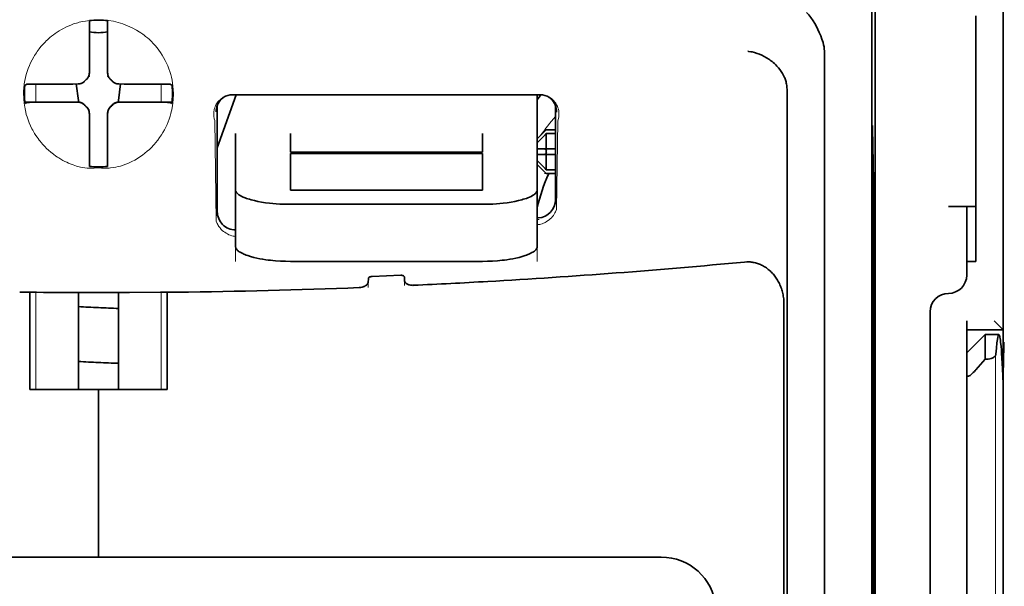
# Model space of a CAD drawing. Units: millimetres. Extents: x -3276 to 12643, y 2859 to 5338.
# Drawn here: x 4752 to 4805, y 3920 to 3951 of the extents above; entities that cross this region are included whole.
import ezdxf

# ---------------------------------------------------------------- set-up
doc = ezdxf.new("R2010")
doc.units = ezdxf.units.MM

msp = doc.modelspace()

# ---------------------------------------------------------------- linework, layer by layer
at = {"color": 5, "lineweight": 35}
for p, q in [((4805.15, 4465.389), (4805.15, 3907.675)), ((4798.202, 4033.14), (4798.202, 3899.616)), ((4798.113, 3898.816), (4798.113, 3938.606)), ((4805.15, 3818.124), (4805.15, 3930.362)), ((4805.15, 3923.553), (4805.15, 3871.981)), ((4786.579, 3921.404), (4725.476, 3921.404))]:
    msp.add_line(p, q, dxfattribs=at)
at = {"color": 5, "lineweight": 35, "ltscale": 0.081929}
msp.add_line((4803.662, 3944.259), (4803.662, 3950.763), dxfattribs=at)
at = {"color": 5, "lineweight": 35, "ltscale": 0.085653}
msp.add_line((4805.15, 3944.259), (4805.15, 3951.059), dxfattribs=at)
at = {"color": 5, "lineweight": 13, "ltscale": 0.081929}
msp.add_line((4805.15, 3944.259), (4805.15, 3950.763), dxfattribs=at)
at = {"color": 5, "lineweight": 35, "ltscale": 0.000822}
for p, q in [((4755.532, 3950.445), (4755.532, 3950.51)), ((4756.524, 3950.445), (4756.524, 3950.51))]:
    msp.add_line(p, q, dxfattribs=at)
at = {"color": 5, "lineweight": 35, "ltscale": 0.001823}
for p, q in [((4755.532, 3950.3), (4755.532, 3950.445)), ((4756.524, 3950.3), (4756.524, 3950.445))]:
    msp.add_line(p, q, dxfattribs=at)
at = {"color": 5, "lineweight": 35, "ltscale": 0.029482}
for p, q in [((4755.532, 3947.96), (4755.532, 3950.3)), ((4756.524, 3947.96), (4756.524, 3950.3))]:
    msp.add_line(p, q, dxfattribs=at)
at = {"color": 5, "lineweight": 35, "ltscale": 0.39169}
msp.add_line((4798.013, 3949.576), (4798.013, 3918.48), dxfattribs=at)
at = {"color": 5, "lineweight": 35, "ltscale": 0.36213}
msp.add_line((4795.435, 3920.108), (4795.435, 3948.858), dxfattribs=at)
at = {"color": 5, "lineweight": 35, "ltscale": 0.003477}
for p, q in [((4755.532, 3947.683), (4755.532, 3947.96)), ((4756.524, 3947.683), (4756.524, 3947.96))]:
    msp.add_line(p, q, dxfattribs=at)
at = {"color": 5, "lineweight": 35, "ltscale": 0.001627}
for p, q in [((4752.142, 3947.055), (4752.031, 3946.989)), ((4759.913, 3947.055), (4760.024, 3946.989))]:
    msp.add_line(p, q, dxfattribs=at)
at = {"color": 5, "lineweight": 35, "ltscale": 0.001846}
for p, q in [((4752.289, 3947.057), (4752.142, 3947.055)), ((4759.767, 3947.057), (4759.913, 3947.055)), ((4752.289, 3946.065), (4752.142, 3946.063)), ((4759.767, 3946.065), (4759.913, 3946.063))]:
    msp.add_line(p, q, dxfattribs=at)
at = {"color": 5, "lineweight": 35, "ltscale": 0.029636}
for p, q in [((4754.641, 3947.069), (4752.289, 3947.057)), ((4757.414, 3947.069), (4759.767, 3947.057)), ((4754.641, 3946.077), (4752.289, 3946.065)), ((4757.414, 3946.077), (4759.767, 3946.065))]:
    msp.add_line(p, q, dxfattribs=at)
at = {"color": 5, "lineweight": 13, "ltscale": 0.0006}
msp.add_line((4752.622, 3947.011), (4752.621, 3947.059), dxfattribs=at)
at = {"color": 5, "lineweight": 35, "ltscale": 0.003486}
for p, q in [((4754.918, 3947.07), (4754.641, 3947.069)), ((4757.137, 3947.07), (4757.414, 3947.069)), ((4754.918, 3946.078), (4754.641, 3946.077)), ((4757.137, 3946.078), (4757.414, 3946.077))]:
    msp.add_line(p, q, dxfattribs=at)
at = {"color": 5, "lineweight": 35, "ltscale": 0.011313}
for p, q in [((4754.825, 3947.07), (4754.936, 3946.179)), ((4757.231, 3947.07), (4757.119, 3946.179))]:
    msp.add_line(p, q, dxfattribs=at)
at = {"color": 5, "lineweight": 13, "ltscale": 0.000106}
for p, q in [((4755.14, 3947.079), (4755.14, 3947.07)), ((4755.532, 3947.47), (4755.532, 3947.462)), ((4756.524, 3947.47), (4756.524, 3947.462)), ((4756.915, 3947.079), (4756.915, 3947.07)), ((4755.14, 3946.086), (4755.14, 3946.078)), ((4756.915, 3946.086), (4756.915, 3946.078)), ((4755.532, 3945.695), (4755.532, 3945.686)), ((4756.524, 3945.695), (4756.524, 3945.686))]:
    msp.add_line(p, q, dxfattribs=at)
at = {"color": 5, "lineweight": 13, "ltscale": 0.000599}
msp.add_line((4759.434, 3947.011), (4759.434, 3947.059), dxfattribs=at)
at = {"color": 5, "lineweight": 13, "ltscale": 0.001369}
for p, q in [((4752.622, 3947.011), (4752.621, 3946.902)), ((4759.435, 3946.902), (4759.434, 3947.011))]:
    msp.add_line(p, q, dxfattribs=at)
at = {"color": 5, "lineweight": 13, "ltscale": 0.010379}
for p, q in [((4752.621, 3946.079), (4752.621, 3946.902)), ((4759.435, 3946.079), (4759.435, 3946.902))]:
    msp.add_line(p, q, dxfattribs=at)
at = {"color": 5, "lineweight": 35, "ltscale": 0.038564}
msp.add_line((4762.478, 3943.599), (4763.508, 3946.482), dxfattribs=at)
at = {"color": 5, "lineweight": 35, "ltscale": 0.210095}
msp.add_line((4779.993, 3946.488), (4763.313, 3946.482), dxfattribs=at)
at = {"color": 5, "lineweight": 13, "ltscale": 0.210213}
msp.add_line((4780.006, 3946.487), (4763.317, 3946.481), dxfattribs=at)
at = {"color": 5, "lineweight": 35, "ltscale": 0.026468}
msp.add_line((4779.845, 3944.386), (4779.845, 3946.488), dxfattribs=at)
at = {"color": 5, "lineweight": 35, "ltscale": 0.354745}
msp.add_line((4793.415, 3918.49), (4793.415, 3946.653), dxfattribs=at)
at = {"color": 5, "lineweight": 35, "ltscale": 0.024175}
for p, q in [((4753.956, 3946.085), (4752.037, 3946.075)), ((4758.099, 3946.085), (4760.018, 3946.075))]:
    msp.add_line(p, q, dxfattribs=at)
at = {"color": 5, "lineweight": 35, "ltscale": 0.00141}
for p, q in [((4752.142, 3946.063), (4752.046, 3946.005)), ((4759.913, 3946.063), (4760.009, 3946.005))]:
    msp.add_line(p, q, dxfattribs=at)
at = {"color": 5, "lineweight": 35, "ltscale": 0.00457}
for p, q in [((4754.319, 3946.086), (4753.956, 3946.085)), ((4757.736, 3946.086), (4758.099, 3946.085))]:
    msp.add_line(p, q, dxfattribs=at)
at = {"color": 5, "lineweight": 13, "ltscale": 0.000442}
for p, q in [((4754.107, 3946.086), (4754.098, 3946.12)), ((4757.958, 3946.12), (4757.949, 3946.086)), ((4756.524, 3944.662), (4756.49, 3944.652))]:
    msp.add_line(p, q, dxfattribs=at)
at = {"color": 5, "lineweight": 35, "ltscale": 0.007547}
for p, q in [((4754.319, 3946.086), (4754.918, 3946.086)), ((4757.137, 3946.086), (4757.736, 3946.086))]:
    msp.add_line(p, q, dxfattribs=at)
at = {"color": 5, "lineweight": 35, "ltscale": 0.001159}
for p, q in [((4754.936, 3946.179), (4754.936, 3946.087)), ((4757.119, 3946.179), (4757.119, 3946.087))]:
    msp.add_line(p, q, dxfattribs=at)
at = {"color": 5, "lineweight": 35, "ltscale": 0.000106}
for p, q in [((4755.532, 3945.473), (4755.532, 3945.464)), ((4756.524, 3945.473), (4756.524, 3945.464))]:
    msp.add_line(p, q, dxfattribs=at)
at = {"color": 5, "lineweight": 35, "ltscale": 0.003495}
for p, q in [((4755.532, 3945.464), (4755.532, 3945.187)), ((4756.524, 3945.464), (4756.524, 3945.187))]:
    msp.add_line(p, q, dxfattribs=at)
at = {"color": 5, "lineweight": 35, "ltscale": 0.072481}
msp.add_line((4762.478, 3945.899), (4762.478, 3940.144), dxfattribs=at)
at = {"color": 5, "lineweight": 35, "ltscale": 0.064331}
msp.add_line((4780.837, 3940.791), (4780.837, 3945.899), dxfattribs=at)
at = {"color": 5, "lineweight": 35, "ltscale": 0.000153}
msp.add_line((4780.902, 3945.558), (4780.902, 3945.545), dxfattribs=at)
at = {"color": 5, "lineweight": 35, "ltscale": 0.029789}
for p, q in [((4755.532, 3945.187), (4755.532, 3942.822)), ((4756.524, 3945.187), (4756.524, 3942.822))]:
    msp.add_line(p, q, dxfattribs=at)
at = {"color": 5, "lineweight": 13, "ltscale": 0.068617}
msp.add_line((4762.34, 3945.081), (4762.421, 3939.635), dxfattribs=at)
at = {"color": 5, "lineweight": 13, "ltscale": 0.060473}
msp.add_line((4780.964, 3945.058), (4780.892, 3940.258), dxfattribs=at)
at = {"color": 5, "lineweight": 35, "ltscale": 0.012499}
for p, q in [((4763.471, 3944.386), (4763.471, 3943.394)), ((4766.448, 3944.386), (4766.448, 3943.394)), ((4776.868, 3943.394), (4776.868, 3944.386)), ((4779.845, 3943.394), (4779.845, 3944.386))]:
    msp.add_line(p, q, dxfattribs=at)
at = {"color": 5, "lineweight": 35, "ltscale": 0.007071}
for p, q in [((4780.242, 3944.492), (4779.845, 3944.095)), ((4780.242, 3942.309), (4779.845, 3942.706))]:
    msp.add_line(p, q, dxfattribs=at)
at = {"color": 5, "lineweight": 35, "ltscale": 0.001768}
for p, q in [((4780.341, 3944.591), (4780.242, 3944.492)), ((4780.341, 3942.209), (4780.242, 3942.309))]:
    msp.add_line(p, q, dxfattribs=at)
at = {"color": 5, "lineweight": 13, "ltscale": 0.0075}
for p, q in [((4780.242, 3944.591), (4780.837, 3944.591)), ((4780.242, 3943.549), (4780.837, 3943.549)), ((4780.242, 3943.251), (4780.837, 3943.251)), ((4780.242, 3942.209), (4780.837, 3942.209))]:
    msp.add_line(p, q, dxfattribs=at)
at = {"color": 5, "lineweight": 35, "ltscale": 0.00625}
for p, q in [((4780.341, 3944.591), (4780.837, 3944.591)), ((4780.837, 3944.381), (4780.341, 3944.381)), ((4780.837, 3942.419), (4780.341, 3942.419)), ((4780.341, 3942.209), (4780.837, 3942.209)), ((4803.662, 3937.446), (4803.165, 3937.446)), ((4803.165, 3933.725), (4803.165, 3934.221))]:
    msp.add_line(p, q, dxfattribs=at)
at = {"color": 5, "lineweight": 35, "ltscale": 0.010484}
for p, q in [((4780.341, 3944.381), (4780.341, 3943.549)), ((4780.341, 3943.251), (4780.341, 3942.419))]:
    msp.add_line(p, q, dxfattribs=at)
at = {"color": 5, "lineweight": 35, "ltscale": 0.036077}
msp.add_line((4798.052, 3944.685), (4798.095, 3941.822), dxfattribs=at)
at = {"color": 5, "lineweight": 35, "ltscale": 0.298396}
msp.add_line((4798.039, 3920.124), (4798.039, 3943.814), dxfattribs=at)
at = {"color": 5, "lineweight": 35, "ltscale": 0.085812}
msp.add_line((4803.662, 3937.446), (4803.662, 3944.259), dxfattribs=at)
at = {"color": 5, "lineweight": 35, "ltscale": 0.132687}
msp.add_line((4805.15, 3944.259), (4805.15, 3933.725), dxfattribs=at)
at = {"color": 5, "lineweight": 13, "ltscale": 0.132839}
msp.add_line((4805.15, 3944.259), (4805.15, 3933.712), dxfattribs=at)
at = {"color": 5, "lineweight": 35, "ltscale": 0.026238}
for p, q in [((4763.471, 3943.394), (4763.471, 3941.311)), ((4779.845, 3941.311), (4779.845, 3943.394))]:
    msp.add_line(p, q, dxfattribs=at)
at = {"color": 5, "lineweight": 35, "ltscale": 0.000242}
for p, q in [((4766.448, 3943.394), (4766.448, 3943.375)), ((4776.868, 3943.375), (4776.868, 3943.394))]:
    msp.add_line(p, q, dxfattribs=at)
at = {"color": 5, "lineweight": 35, "ltscale": 0.13125}
for p, q in [((4766.448, 3943.375), (4776.868, 3943.375)), ((4776.868, 3943.298), (4766.448, 3943.298)), ((4766.448, 3941.311), (4776.868, 3941.311)), ((4766.448, 3940.542), (4776.868, 3940.542)), ((4776.868, 3937.446), (4766.448, 3937.446))]:
    msp.add_line(p, q, dxfattribs=at)
at = {"color": 5, "lineweight": 35, "ltscale": 0.025034}
for p, q in [((4766.448, 3943.298), (4766.448, 3941.311)), ((4776.868, 3941.311), (4776.868, 3943.298))]:
    msp.add_line(p, q, dxfattribs=at)
at = {"color": 5, "lineweight": 35, "ltscale": 0.005}
for p, q in [((4780.242, 3943.549), (4779.845, 3943.549)), ((4780.242, 3943.251), (4779.845, 3943.251))]:
    msp.add_line(p, q, dxfattribs=at)
at = {"color": 5, "lineweight": 35, "ltscale": 0.0075}
for p, q in [((4780.242, 3943.549), (4780.837, 3943.549)), ((4780.242, 3943.251), (4780.837, 3943.251))]:
    msp.add_line(p, q, dxfattribs=at)
at = {"color": 5, "lineweight": 35, "ltscale": 0.00125}
msp.add_line((4780.341, 3943.351), (4780.341, 3943.45), dxfattribs=at)
at = {"color": 5, "lineweight": 35, "ltscale": 0.001869}
for p, q in [((4755.532, 3942.822), (4755.532, 3942.674)), ((4756.524, 3942.822), (4756.524, 3942.674))]:
    msp.add_line(p, q, dxfattribs=at)
at = {"color": 5, "lineweight": 35, "ltscale": 0.000912}
for p, q in [((4755.532, 3942.674), (4755.532, 3942.601)), ((4756.524, 3942.674), (4756.524, 3942.601))]:
    msp.add_line(p, q, dxfattribs=at)
at = {"color": 5, "lineweight": 35, "ltscale": 0.038584}
for p, q in [((4763.471, 3938.248), (4763.471, 3941.311)), ((4779.845, 3938.248), (4779.845, 3941.311))]:
    msp.add_line(p, q, dxfattribs=at)
at = {"color": 5, "lineweight": 13, "ltscale": 0.048713}
for p, q in [((4763.471, 3937.444), (4763.471, 3941.311)), ((4779.845, 3937.444), (4779.845, 3941.311))]:
    msp.add_line(p, q, dxfattribs=at)
at = {"color": 5, "lineweight": 35, "ltscale": 0.444367}
msp.add_line((4798.1, 3905.684), (4798.1, 3940.962), dxfattribs=at)
at = {"color": 5, "lineweight": 35, "ltscale": 0.01875}
msp.add_line((4802.173, 3940.423), (4803.662, 3940.423), dxfattribs=at)
at = {"color": 5, "lineweight": 35, "ltscale": 0.037417}
msp.add_line((4803.165, 3937.446), (4803.165, 3940.416), dxfattribs=at)
at = {"color": 5, "lineweight": 13, "ltscale": 0.001334}
msp.add_line((4779.947, 3939.726), (4779.845, 3939.7), dxfattribs=at)
at = {"color": 5, "lineweight": 13, "ltscale": 0.001295}
msp.add_line((4779.947, 3939.726), (4779.845, 3939.72), dxfattribs=at)
at = {"color": 5, "lineweight": 35, "ltscale": 0.036078}
msp.add_line((4798.132, 3939.949), (4798.176, 3937.085), dxfattribs=at)
at = {"color": 5, "lineweight": 13, "ltscale": 0.000137}
msp.add_line((4763.471, 3939.074), (4763.46, 3939.074), dxfattribs=at)
at = {"color": 5, "lineweight": 13, "ltscale": 0.000147}
msp.add_line((4763.46, 3939.074), (4763.471, 3939.072), dxfattribs=at)
at = {"color": 5, "lineweight": 35, "ltscale": 0.009375}
msp.add_line((4803.165, 3936.702), (4803.165, 3937.446), dxfattribs=at)
at = {"color": 5, "lineweight": 35, "ltscale": 0.002289}
msp.add_line((4770.679, 3936.509), (4770.674, 3936.328), dxfattribs=at)
at = {"color": 5, "lineweight": 35, "ltscale": 0.019668}
msp.add_line((4770.878, 3936.631), (4772.438, 3936.697), dxfattribs=at)
at = {"color": 5, "lineweight": 35, "ltscale": 0.002281}
msp.add_line((4772.641, 3936.411), (4772.636, 3936.592), dxfattribs=at)
at = {"color": 5, "lineweight": 13, "ltscale": 0.002712}
msp.add_line((4772.65, 3936.362), (4772.65, 3936.147), dxfattribs=at)
at = {"color": 5, "lineweight": 13, "ltscale": 0.00322}
msp.add_line((4770.665, 3936.023), (4770.665, 3936.279), dxfattribs=at)
at = {"color": 5, "lineweight": 35, "ltscale": 0.000773}
msp.add_line((4751.751, 3935.777), (4751.812, 3935.776), dxfattribs=at)
at = {"color": 5, "lineweight": 35, "ltscale": 0.010682}
msp.add_line((4752.66, 3935.768), (4751.812, 3935.776), dxfattribs=at)
at = {"color": 5, "lineweight": 35, "ltscale": 0.06442}
for p, q in [((4752.306, 3930.499), (4752.306, 3935.614)), ((4759.749, 3930.499), (4759.749, 3935.614))]:
    msp.add_line(p, q, dxfattribs=at)
at = {"color": 5, "lineweight": 13, "ltscale": 0.066368}
for p, q in [((4752.621, 3930.499), (4752.621, 3935.768)), ((4759.435, 3930.499), (4759.435, 3935.768))]:
    msp.add_line(p, q, dxfattribs=at)
at = {"color": 5, "lineweight": 35, "ltscale": 0.004922}
msp.add_line((4753.051, 3935.765), (4752.66, 3935.768), dxfattribs=at)
at = {"color": 5, "lineweight": 35, "ltscale": 0.066191}
for p, q in [((4754.936, 3930.499), (4754.936, 3935.754)), ((4757.119, 3930.499), (4757.119, 3935.754))]:
    msp.add_line(p, q, dxfattribs=at)
at = {"color": 5, "lineweight": 35, "ltscale": 0.455411}
msp.add_line((4798.182, 3935.759), (4798.182, 3899.604), dxfattribs=at)
at = {"color": 5, "lineweight": 35, "ltscale": 0.44733}
msp.add_line((4793.242, 3899.617), (4793.242, 3935.13), dxfattribs=at)
at = {"color": 5, "lineweight": 35, "ltscale": 0.028778}
msp.add_line((4801.181, 3934.717), (4801.181, 3932.432), dxfattribs=at)
at = {"color": 5, "lineweight": 35, "ltscale": 0.008839}
msp.add_line((4804.654, 3934.221), (4805.15, 3933.725), dxfattribs=at)
at = {"color": 5, "lineweight": 35, "ltscale": 0.025}
for p, q in [((4803.165, 3933.725), (4805.15, 3933.725)), ((4756.028, 3930.499), (4758.012, 3930.499))]:
    msp.add_line(p, q, dxfattribs=at)
at = {"color": 5, "lineweight": 35, "ltscale": 0.016278}
msp.add_line((4803.165, 3933.725), (4803.165, 3932.432), dxfattribs=at)
at = {"color": 5, "lineweight": 13, "ltscale": 0.025152}
msp.add_line((4803.165, 3933.725), (4805.162, 3933.725), dxfattribs=at)
at = {"color": 5, "lineweight": 35, "ltscale": 0.128125}
msp.add_line((4805.15, 3923.553), (4805.15, 3933.725), dxfattribs=at)
at = {"color": 5, "lineweight": 35, "ltscale": 0.017678}
msp.add_line((4803.165, 3932.484), (4804.158, 3933.476), dxfattribs=at)
at = {"color": 5, "lineweight": 35, "ltscale": 0.016747}
msp.add_line((4804.158, 3933.476), (4804.158, 3932.147), dxfattribs=at)
at = {"color": 5, "lineweight": 35, "ltscale": 0.009444}
msp.add_line((4804.158, 3933.476), (4804.908, 3933.476), dxfattribs=at)
at = {"color": 5, "lineweight": 35, "ltscale": 0.224347}
for p, q in [((4801.181, 3914.621), (4801.181, 3932.432)), ((4803.165, 3914.621), (4803.165, 3932.432))]:
    msp.add_line(p, q, dxfattribs=at)
at = {"color": 5, "lineweight": 35, "ltscale": 0.015072}
msp.add_line((4803.165, 3932.484), (4803.165, 3931.287), dxfattribs=at)
at = {"color": 5, "lineweight": 35, "ltscale": 0.009596}
msp.add_line((4804.158, 3932.147), (4803.662, 3931.569), dxfattribs=at)
at = {"color": 5, "lineweight": 35, "ltscale": 0.001226}
msp.add_line((4804.158, 3932.147), (4804.255, 3932.147), dxfattribs=at)
at = {"color": 5, "lineweight": 13}
msp.add_line((4804.734, 3932.406), (4804.734, 3826.376), dxfattribs=at)
at = {"color": 5, "lineweight": 13, "ltscale": 0.246303}
msp.add_line((4803.165, 3931.569), (4803.165, 3912.015), dxfattribs=at)
at = {"color": 5, "lineweight": 35, "ltscale": 0.24276}
msp.add_line((4803.165, 3931.287), (4803.165, 3912.015), dxfattribs=at)
at = {"color": 5, "lineweight": 35, "ltscale": 0.046875}
for q in [(4752.306, 3930.499), (4759.749, 3930.499)]:
    msp.add_line((4756.028, 3930.499), q, dxfattribs=at)
at = {"color": 5, "lineweight": 35, "ltscale": 0.114565}
for p, q in [((4756.028, 3921.404), (4756.028, 3930.499)), ((4756.028, 3930.499), (4756.028, 3921.404))]:
    msp.add_line(p, q, dxfattribs=at)
at = {"color": 5, "lineweight": 35, "ltscale": 0.020512}
msp.add_line((4795.435, 3918.48), (4795.435, 3920.108), dxfattribs=at)
at = {"color": 5, "lineweight": 35, "ltscale": 0.020513}
msp.add_line((4798.039, 3918.495), (4798.039, 3920.124), dxfattribs=at)
at = {"color": 5, "lineweight": 35}
for points in [[(4795.366, 3949.315), (4795.303, 3949.5), (4795.235, 3949.682), (4795.161, 3949.858), (4795.083, 3950.028), (4795.001, 3950.19), (4794.916, 3950.343), (4794.829, 3950.487), (4794.783, 3950.558), (4794.736, 3950.625), (4794.692, 3950.685), (4794.648, 3950.743), (4794.586, 3950.817), (4794.525, 3950.885), (4794.463, 3950.947)], [(4793.27, 3947.429), (4793.218, 3947.539), (4793.158, 3947.647), (4793.093, 3947.75), (4793.021, 3947.851), (4792.945, 3947.947), (4792.863, 3948.039), (4792.795, 3948.109), (4792.724, 3948.177), (4792.651, 3948.241), (4792.595, 3948.287), (4792.537, 3948.332), (4792.478, 3948.375), (4792.419, 3948.417), (4792.297, 3948.494), (4792.171, 3948.565), (4792.043, 3948.628), (4791.912, 3948.684), (4791.78, 3948.732), (4791.646, 3948.773), (4791.511, 3948.807), (4791.448, 3948.819), (4791.316, 3948.841), (4791.302, 3948.842), (4791.289, 3948.844)], [(4755.366, 3947.314), (4755.389, 3947.335), (4755.41, 3947.358), (4755.43, 3947.383), (4755.448, 3947.408), (4755.465, 3947.435), (4755.48, 3947.463), (4755.493, 3947.491), (4755.504, 3947.521), (4755.519, 3947.574)], [(4756.536, 3947.574), (4756.544, 3947.543), (4756.554, 3947.513), (4756.566, 3947.484), (4756.579, 3947.456), (4756.594, 3947.429), (4756.611, 3947.402), (4756.63, 3947.377), (4756.65, 3947.353), (4756.689, 3947.314)], [(4755.028, 3947.083), (4755.058, 3947.09), (4755.088, 3947.1), (4755.117, 3947.112), (4755.146, 3947.126), (4755.173, 3947.141), (4755.2, 3947.158), (4755.225, 3947.176), (4755.249, 3947.197), (4755.288, 3947.236)], [(4755.366, 3947.314), (4755.326, 3947.276), (4755.288, 3947.236)], [(4756.767, 3947.236), (4756.729, 3947.276), (4756.689, 3947.314)], [(4756.767, 3947.236), (4756.789, 3947.213), (4756.812, 3947.192), (4756.836, 3947.172), (4756.862, 3947.153), (4756.889, 3947.137), (4756.916, 3947.122), (4756.945, 3947.109), (4756.974, 3947.098), (4757.027, 3947.083)], [(4793.415, 3946.653), (4793.414, 3946.725), (4793.411, 3946.796), (4793.406, 3946.864), (4793.399, 3946.931), (4793.391, 3946.996), (4793.38, 3947.059), (4793.368, 3947.119), (4793.355, 3947.179), (4793.34, 3947.235), (4793.323, 3947.291), (4793.305, 3947.343), (4793.285, 3947.395), (4793.27, 3947.429)], [(4755.288, 3945.921), (4755.266, 3945.944), (4755.243, 3945.965), (4755.219, 3945.985), (4755.193, 3946.003), (4755.167, 3946.02), (4755.139, 3946.034), (4755.11, 3946.047), (4755.081, 3946.059), (4755.051, 3946.068), (4755.021, 3946.076), (4754.99, 3946.081), (4754.959, 3946.085), (4754.918, 3946.086)], [(4755.288, 3945.912), (4755.266, 3945.935), (4755.243, 3945.957), (4755.219, 3945.976), (4755.193, 3945.995), (4755.167, 3946.011), (4755.139, 3946.026), (4755.11, 3946.039), (4755.081, 3946.05), (4755.028, 3946.066)], [(4757.137, 3946.086), (4757.106, 3946.085), (4757.075, 3946.082), (4757.044, 3946.077), (4757.013, 3946.07), (4756.983, 3946.062), (4756.953, 3946.051), (4756.924, 3946.038), (4756.897, 3946.024), (4756.87, 3946.008), (4756.844, 3945.99), (4756.819, 3945.971), (4756.795, 3945.95), (4756.767, 3945.921)], [(4757.027, 3946.066), (4756.997, 3946.058), (4756.967, 3946.048), (4756.938, 3946.036), (4756.91, 3946.023), (4756.882, 3946.007), (4756.856, 3945.99), (4756.83, 3945.972), (4756.806, 3945.951), (4756.767, 3945.912)], [(4755.288, 3945.921), (4755.326, 3945.881), (4755.366, 3945.843)], [(4755.288, 3945.912), (4755.326, 3945.872), (4755.366, 3945.834)], [(4755.532, 3945.473), (4755.531, 3945.504), (4755.528, 3945.536), (4755.523, 3945.567), (4755.516, 3945.597), (4755.507, 3945.627), (4755.496, 3945.657), (4755.484, 3945.686), (4755.469, 3945.714), (4755.453, 3945.741), (4755.435, 3945.766), (4755.416, 3945.791), (4755.395, 3945.815), (4755.366, 3945.843)], [(4755.519, 3945.574), (4755.511, 3945.605), (4755.501, 3945.635), (4755.49, 3945.664), (4755.476, 3945.692), (4755.461, 3945.72), (4755.444, 3945.746), (4755.425, 3945.771), (4755.405, 3945.795), (4755.366, 3945.834)], [(4756.689, 3945.843), (4756.667, 3945.821), (4756.645, 3945.798), (4756.625, 3945.774), (4756.607, 3945.748), (4756.591, 3945.721), (4756.576, 3945.694), (4756.563, 3945.665), (4756.551, 3945.636), (4756.542, 3945.606), (4756.535, 3945.575), (4756.529, 3945.544), (4756.526, 3945.513), (4756.524, 3945.473)], [(4756.689, 3945.834), (4756.667, 3945.813), (4756.645, 3945.79), (4756.625, 3945.765), (4756.607, 3945.74), (4756.591, 3945.713), (4756.576, 3945.685), (4756.563, 3945.657), (4756.551, 3945.627), (4756.536, 3945.574)], [(4756.689, 3945.843), (4756.729, 3945.881), (4756.767, 3945.921)], [(4756.689, 3945.834), (4756.729, 3945.872), (4756.767, 3945.912)], [(4798.039, 3943.814), (4798.04, 3944.224), (4798.042, 3944.565), (4798.045, 3944.772), (4798.047, 3944.812), (4798.047, 3944.817), (4798.048, 3944.817), (4798.048, 3944.817), (4798.048, 3944.817)], [(4766.448, 3940.542), (4766.302, 3940.543), (4766.157, 3940.546), (4766.013, 3940.551), (4765.87, 3940.558), (4765.68, 3940.57), (4765.493, 3940.586), (4765.309, 3940.605), (4765.093, 3940.632), (4764.884, 3940.665), (4764.683, 3940.702), (4764.492, 3940.743), (4764.312, 3940.789), (4764.223, 3940.814), (4764.138, 3940.841), (4764.059, 3940.867), (4763.984, 3940.895), (4763.889, 3940.934), (4763.803, 3940.974), (4763.725, 3941.015), (4763.683, 3941.04), (4763.645, 3941.066), (4763.614, 3941.089), (4763.585, 3941.112), (4763.55, 3941.145), (4763.522, 3941.179), (4763.499, 3941.212), (4763.483, 3941.245), (4763.474, 3941.278), (4763.471, 3941.311)], [(4776.868, 3940.542), (4777.013, 3940.543), (4777.158, 3940.546), (4777.302, 3940.551), (4777.445, 3940.558), (4777.635, 3940.57), (4777.822, 3940.586), (4778.006, 3940.605), (4778.222, 3940.632), (4778.431, 3940.665), (4778.632, 3940.702), (4778.823, 3940.743), (4779.003, 3940.789), (4779.092, 3940.814), (4779.177, 3940.841), (4779.256, 3940.867), (4779.331, 3940.895), (4779.426, 3940.934), (4779.513, 3940.974), (4779.59, 3941.015), (4779.632, 3941.04), (4779.67, 3941.066), (4779.702, 3941.089), (4779.73, 3941.112), (4779.765, 3941.145), (4779.794, 3941.179), (4779.816, 3941.212), (4779.832, 3941.245), (4779.841, 3941.278), (4779.845, 3941.311)], [(4798.126, 3940.155), (4798.126, 3940.155), (4798.125, 3940.154), (4798.125, 3940.149), (4798.122, 3940.088), (4798.117, 3939.786), (4798.114, 3939.253), (4798.113, 3938.606)], [(4802.173, 3940.423), (4802.678, 3940.423), (4802.898, 3940.422), (4803.066, 3940.421), (4803.122, 3940.42), (4803.16, 3940.418), (4803.165, 3940.417), (4803.165, 3940.417), (4803.165, 3940.417), (4803.165, 3940.416)], [(4779.845, 3939.797), (4779.875, 3939.799), (4779.904, 3939.801)], [(4763.471, 3938.248), (4763.473, 3938.22), (4763.479, 3938.192), (4763.489, 3938.164), (4763.5, 3938.144), (4763.512, 3938.123), (4763.545, 3938.081), (4763.581, 3938.045), (4763.624, 3938.008), (4763.673, 3937.973), (4763.714, 3937.946), (4763.758, 3937.92), (4763.857, 3937.869), (4763.917, 3937.842), (4763.981, 3937.815), (4764.053, 3937.787), (4764.128, 3937.761), (4764.285, 3937.711), (4764.453, 3937.665), (4764.631, 3937.623), (4764.787, 3937.592), (4764.948, 3937.563), (4765.114, 3937.537), (4765.239, 3937.52), (4765.365, 3937.505), (4765.499, 3937.491), (4765.634, 3937.479), (4765.902, 3937.461), (4766.174, 3937.45), (4766.448, 3937.446)], [(4779.845, 3938.248), (4779.843, 3938.22), (4779.836, 3938.192), (4779.826, 3938.164), (4779.815, 3938.144), (4779.803, 3938.123), (4779.77, 3938.081), (4779.734, 3938.045), (4779.692, 3938.008), (4779.642, 3937.973), (4779.601, 3937.946), (4779.557, 3937.92), (4779.459, 3937.869), (4779.398, 3937.842), (4779.334, 3937.815), (4779.262, 3937.787), (4779.187, 3937.761), (4779.031, 3937.711), (4778.862, 3937.665), (4778.684, 3937.623), (4778.528, 3937.592), (4778.367, 3937.563), (4778.201, 3937.537), (4778.077, 3937.52), (4777.95, 3937.505), (4777.817, 3937.491), (4777.682, 3937.479), (4777.413, 3937.461), (4777.141, 3937.45), (4776.868, 3937.446)], [(4793.242, 3935.13), (4793.241, 3935.203), (4793.238, 3935.276), (4793.233, 3935.348), (4793.226, 3935.42), (4793.217, 3935.492), (4793.206, 3935.564), (4793.193, 3935.635), (4793.179, 3935.705), (4793.162, 3935.775), (4793.144, 3935.844), (4793.123, 3935.912), (4793.101, 3935.98), (4793.077, 3936.046), (4793.052, 3936.111), (4793.024, 3936.176), (4792.995, 3936.239), (4792.965, 3936.301), (4792.932, 3936.362), (4792.899, 3936.421), (4792.863, 3936.479), (4792.826, 3936.536), (4792.788, 3936.591), (4792.749, 3936.645), (4792.708, 3936.697), (4792.666, 3936.748), (4792.622, 3936.797), (4792.578, 3936.844), (4792.532, 3936.889), (4792.485, 3936.933), (4792.437, 3936.975), (4792.389, 3937.015), (4792.339, 3937.054), (4792.288, 3937.09), (4792.237, 3937.125), (4792.185, 3937.158), (4792.132, 3937.189), (4792.078, 3937.218), (4792.024, 3937.245), (4791.969, 3937.27), (4791.914, 3937.294), (4791.858, 3937.315), (4791.802, 3937.334), (4791.745, 3937.352), (4791.688, 3937.367), (4791.631, 3937.381), (4791.573, 3937.392), (4791.515, 3937.402), (4791.457, 3937.409), (4791.399, 3937.415), (4791.341, 3937.418), (4791.283, 3937.42), (4791.224, 3937.42), (4791.108, 3937.413), (4791.105, 3937.412)], [(4770.674, 3936.328), (4770.669, 3936.293), (4770.657, 3936.258), (4770.639, 3936.224), (4770.614, 3936.192), (4770.583, 3936.161), (4770.55, 3936.136), (4770.513, 3936.113), (4770.473, 3936.092), (4770.44, 3936.077), (4770.406, 3936.065), (4770.335, 3936.044), (4770.259, 3936.03), (4770.178, 3936.023)], [(4770.878, 3936.631), (4770.835, 3936.627), (4770.794, 3936.617), (4770.758, 3936.603), (4770.73, 3936.587), (4770.707, 3936.568), (4770.691, 3936.547), (4770.681, 3936.525), (4770.679, 3936.509)], [(4772.438, 3936.697), (4772.48, 3936.696), (4772.521, 3936.69), (4772.558, 3936.679), (4772.587, 3936.664), (4772.611, 3936.645), (4772.627, 3936.624), (4772.634, 3936.608), (4772.636, 3936.592)], [(4772.641, 3936.411), (4772.646, 3936.376), (4772.658, 3936.343), (4772.676, 3936.311), (4772.701, 3936.28), (4772.732, 3936.252), (4772.765, 3936.23), (4772.802, 3936.209), (4772.842, 3936.192), (4772.874, 3936.18), (4772.908, 3936.17), (4772.979, 3936.156), (4773.054, 3936.148), (4773.096, 3936.147), (4773.138, 3936.148)], [(4756.028, 3935.753), (4757.712, 3935.756), (4759.396, 3935.768)], [(4759.396, 3935.768), (4759.85, 3935.772), (4760.305, 3935.777)], [(4804.908, 3933.476), (4804.905, 3933.476), (4804.9, 3933.474), (4804.894, 3933.469), (4804.882, 3933.45), (4804.868, 3933.41), (4804.849, 3933.336), (4804.828, 3933.212), (4804.804, 3933.021), (4804.777, 3932.742), (4804.751, 3932.406)], [(4805.006, 3933.065), (4804.993, 3933.172), (4804.979, 3933.263), (4804.967, 3933.328), (4804.956, 3933.381), (4804.946, 3933.416), (4804.936, 3933.444), (4804.928, 3933.459), (4804.92, 3933.47), (4804.914, 3933.475), (4804.908, 3933.476)], [(4805.15, 3930.362), (4805.147, 3930.503), (4805.14, 3930.749), (4805.122, 3931.252), (4805.107, 3931.598), (4805.092, 3931.917), (4805.076, 3932.198), (4805.06, 3932.451), (4805.045, 3932.65), (4805.031, 3932.827), (4805.006, 3933.065)], [(4804.255, 3932.147), (4804.334, 3932.151), (4804.41, 3932.161), (4804.483, 3932.179), (4804.55, 3932.202), (4804.581, 3932.216), (4804.61, 3932.231), (4804.636, 3932.248), (4804.661, 3932.265), (4804.681, 3932.282), (4804.699, 3932.299), (4804.713, 3932.316), (4804.725, 3932.333), (4804.738, 3932.357), (4804.747, 3932.382), (4804.751, 3932.406)], [(4803.662, 3931.569), (4803.623, 3931.524), (4803.578, 3931.475), (4803.519, 3931.414), (4803.481, 3931.377), (4803.43, 3931.332), (4803.378, 3931.29), (4803.342, 3931.265), (4803.302, 3931.241), (4803.274, 3931.228), (4803.254, 3931.221), (4803.238, 3931.218), (4803.215, 3931.217), (4803.197, 3931.221), (4803.184, 3931.23), (4803.178, 3931.237), (4803.173, 3931.245), (4803.167, 3931.265), (4803.165, 3931.287)]]:
    msp.add_lwpolyline(points, dxfattribs=at)
at = {"color": 5, "lineweight": 13}
for points in [[(4756.028, 3950.551), (4755.712, 3950.524), (4755.554, 3950.508), (4755.436, 3950.495), (4755.32, 3950.479), (4755.148, 3950.451), (4755.064, 3950.434), (4754.98, 3950.415), (4754.903, 3950.396), (4754.826, 3950.374), (4754.748, 3950.35), (4754.671, 3950.325), (4754.523, 3950.269), (4754.38, 3950.208), (4754.255, 3950.149), (4754.133, 3950.086), (4754.015, 3950.021), (4753.901, 3949.954), (4753.791, 3949.885), (4753.685, 3949.813), (4753.583, 3949.74), (4753.484, 3949.664), (4753.389, 3949.586), (4753.322, 3949.528), (4753.256, 3949.468), (4753.19, 3949.406), (4753.127, 3949.343), (4753.011, 3949.221), (4752.903, 3949.097), (4752.801, 3948.97), (4752.706, 3948.841), (4752.654, 3948.767), (4752.604, 3948.692), (4752.556, 3948.615), (4752.51, 3948.538), (4752.424, 3948.383), (4752.346, 3948.226), (4752.275, 3948.068), (4752.212, 3947.908), (4752.157, 3947.748), (4752.108, 3947.586), (4752.067, 3947.424), (4752.033, 3947.261), (4752.002, 3947.083), (4751.99, 3946.992), (4751.98, 3946.902), (4751.972, 3946.813), (4751.966, 3946.724), (4751.963, 3946.614), (4751.963, 3946.502), (4751.968, 3946.352), (4751.973, 3946.252), (4751.987, 3946.055)], [(4758.096, 3949.99), (4758.245, 3949.893), (4758.319, 3949.844), (4758.428, 3949.769), (4758.507, 3949.712), (4758.584, 3949.653), (4758.681, 3949.575), (4758.773, 3949.494), (4758.861, 3949.411), (4758.924, 3949.348), (4758.986, 3949.284), (4759.099, 3949.158), (4759.206, 3949.031), (4759.306, 3948.902), (4759.399, 3948.771), (4759.486, 3948.637), (4759.566, 3948.502), (4759.647, 3948.353), (4759.721, 3948.202), (4759.787, 3948.05), (4759.847, 3947.897), (4759.9, 3947.742), (4759.947, 3947.587), (4759.987, 3947.431), (4760.02, 3947.275), (4760.048, 3947.113), (4760.07, 3946.945), (4760.085, 3946.776), (4760.09, 3946.691), (4760.093, 3946.608), (4760.094, 3946.526), (4760.093, 3946.444), (4760.088, 3946.315), (4760.082, 3946.228), (4760.068, 3946.055)], [(4762.34, 3945.081), (4762.314, 3945.178), (4762.304, 3945.224), (4762.292, 3945.293), (4762.286, 3945.347), (4762.284, 3945.402), (4762.285, 3945.495), (4762.288, 3945.542), (4762.294, 3945.589), (4762.301, 3945.635), (4762.311, 3945.68), (4762.331, 3945.754), (4762.356, 3945.827), (4762.387, 3945.899), (4762.425, 3945.97), (4762.468, 3946.039), (4762.515, 3946.101), (4762.567, 3946.16), (4762.626, 3946.218), (4762.691, 3946.272), (4762.764, 3946.322), (4762.835, 3946.365), (4762.875, 3946.385), (4762.917, 3946.404), (4762.955, 3946.419), (4762.995, 3946.432), (4763.045, 3946.445), (4763.097, 3946.455), (4763.171, 3946.466), (4763.22, 3946.472), (4763.317, 3946.481)], [(4780.006, 3946.487), (4780.101, 3946.476), (4780.149, 3946.47), (4780.22, 3946.459), (4780.271, 3946.448), (4780.32, 3946.435), (4780.364, 3946.421), (4780.406, 3946.404), (4780.448, 3946.384), (4780.487, 3946.363), (4780.561, 3946.318), (4780.634, 3946.265), (4780.699, 3946.209), (4780.757, 3946.15), (4780.809, 3946.087), (4780.855, 3946.023), (4780.901, 3945.945), (4780.94, 3945.866), (4780.971, 3945.784), (4780.995, 3945.702), (4781.013, 3945.618), (4781.023, 3945.534), (4781.028, 3945.453), (4781.026, 3945.367), (4781.018, 3945.281), (4781.002, 3945.199), (4780.991, 3945.152), (4780.964, 3945.058)], [(4751.987, 3946.055), (4752.01, 3945.9), (4752.022, 3945.824), (4752.041, 3945.714), (4752.058, 3945.631), (4752.077, 3945.549), (4752.11, 3945.422), (4752.149, 3945.293), (4752.205, 3945.128), (4752.268, 3944.966), (4752.338, 3944.805), (4752.415, 3944.646), (4752.457, 3944.568), (4752.501, 3944.489), (4752.563, 3944.385), (4752.629, 3944.281), (4752.698, 3944.178), (4752.751, 3944.104), (4752.806, 3944.031), (4752.862, 3943.96), (4752.919, 3943.89), (4753.011, 3943.784), (4753.107, 3943.68), (4753.209, 3943.579), (4753.315, 3943.48), (4753.443, 3943.369), (4753.578, 3943.262), (4753.72, 3943.159), (4753.796, 3943.107), (4753.874, 3943.056), (4753.98, 3942.991), (4754.09, 3942.928), (4754.205, 3942.868), (4754.302, 3942.822), (4754.404, 3942.779), (4754.548, 3942.723), (4754.645, 3942.687), (4754.835, 3942.621)], [(4760.068, 3946.055), (4760.041, 3945.876), (4760.026, 3945.788), (4760.002, 3945.659), (4759.981, 3945.562), (4759.957, 3945.466), (4759.916, 3945.319), (4759.866, 3945.17), (4759.811, 3945.022), (4759.75, 3944.876), (4759.683, 3944.732), (4759.61, 3944.589), (4759.53, 3944.447), (4759.443, 3944.305), (4759.346, 3944.162), (4759.241, 3944.02), (4759.129, 3943.881), (4759.069, 3943.812), (4759.008, 3943.744), (4758.901, 3943.633), (4758.789, 3943.524), (4758.67, 3943.417), (4758.545, 3943.314), (4758.414, 3943.214), (4758.276, 3943.118), (4758.138, 3943.03), (4757.995, 3942.946), (4757.845, 3942.867), (4757.689, 3942.793), (4757.576, 3942.744), (4757.46, 3942.699), (4757.34, 3942.657), (4757.218, 3942.619), (4757.092, 3942.586), (4756.963, 3942.557), (4756.821, 3942.532), (4756.678, 3942.514), (4756.604, 3942.507), (4756.531, 3942.503), (4756.459, 3942.501), (4756.388, 3942.501), (4756.267, 3942.506), (4756.187, 3942.512), (4756.028, 3942.528)], [(4754.835, 3942.621), (4754.983, 3942.582), (4755.055, 3942.565), (4755.171, 3942.542), (4755.291, 3942.523), (4755.412, 3942.51), (4755.534, 3942.502), (4755.657, 3942.501), (4755.739, 3942.504), (4755.795, 3942.508), (4755.903, 3942.519), (4755.965, 3942.525), (4756.028, 3942.528)], [(4779.844, 3939.435), (4779.896, 3939.439), (4779.947, 3939.446), (4779.997, 3939.455), (4780.045, 3939.467), (4780.114, 3939.488), (4780.179, 3939.513), (4780.241, 3939.541), (4780.286, 3939.563), (4780.329, 3939.587), (4780.411, 3939.638), (4780.486, 3939.693), (4780.555, 3939.752), (4780.617, 3939.813), (4780.673, 3939.876), (4780.724, 3939.94), (4780.769, 3940.006), (4780.81, 3940.074), (4780.841, 3940.135), (4780.859, 3940.176), (4780.892, 3940.258)], [(4763.47, 3938.797), (4763.4, 3938.806), (4763.332, 3938.818), (4763.267, 3938.835), (4763.181, 3938.863), (4763.1, 3938.896), (4763.024, 3938.933), (4762.952, 3938.975), (4762.879, 3939.023), (4762.811, 3939.075), (4762.749, 3939.129), (4762.692, 3939.185), (4762.658, 3939.224), (4762.625, 3939.263), (4762.593, 3939.303), (4762.564, 3939.345), (4762.533, 3939.393), (4762.505, 3939.44), (4762.474, 3939.503), (4762.456, 3939.546), (4762.421, 3939.635)], [(4805.148, 3930.473), (4805.163, 3931.459), (4805.171, 3931.899), (4805.18, 3932.309), (4805.189, 3932.637), (4805.198, 3932.914), (4805.204, 3933.064)]]:
    msp.add_lwpolyline(points, dxfattribs=at)
at = {"color": 5, "lineweight": 35}
for centre, radius, start, end in [((4659.122, 3949.787), 138.891, 359.91297, 0.61835), ((4756.028, 3946.485), 4.055, 89.9998, 97.0275), ((4756.028, 3946.485), 4.055, 82.9725, 90.0002), ((4756.028, 3952.332), 2.481, 258.4623, 281.5362), ((4793.937, 3948.868), 1.497, 359.5974, 17.346), ((4755.036, 3947.684), 0.496, 347.203, 359.9967), ((4757.02, 3947.684), 0.496, 180.0033, 192.797), ((4754.918, 3947.568), 0.498, 270.0509, 282.7912), ((4757.138, 3947.568), 0.498, 257.2088, 269.9491), ((4755.958, 3946.556), 3.95, 173.7066, 180.8519), ((4755.958, 3946.556), 3.951, 180.8523, 188.0101), ((4756.097, 3946.556), 3.951, 351.9899, 359.1477), ((4756.098, 3946.556), 3.95, 359.1481, 6.2934), ((4763.311, 3945.495), 0.987, 89.8869, 121.1466), ((4789.469, 3939.018), 12.019, 141.5823, 143.2082), ((4779.995, 3945.505), 0.983, 58.4931, 90.1583), ((4754.919, 3945.584), 0.494, 77.2035, 90.0509), ((4757.137, 3945.584), 0.494, 89.9491, 102.7965), ((4763.405, 3945.545), 0.992, 134.9979, 179.2305), ((4763.406, 3945.545), 0.992, 124.2466, 134.9975), ((4779.91, 3945.545), 0.992, 45.0027, 56.1097), ((4779.91, 3945.545), 0.992, 0.7024, 45.0024), ((4755.035, 3945.465), 0.496, 359.9967, 12.7914), ((4757.02, 3945.465), 0.496, 167.2086, 180.0033), ((4810.738, 3914.164), 42.862, 135.1699, 136.119), ((4796.357, 3944.704), 1.695, 359.3725, 3.8278), ((4780.242, 3943.45), 0.0993, 0.0165, 89.9886), ((4780.242, 3943.351), 0.0993, 270.0114, 359.9835), ((4810.738, 3972.637), 42.862, 223.881, 224.8301), ((4756.028, 3946.626), 4.055, 262.9712, 270.0002), ((4756.028, 3946.626), 4.055, 269.9998, 277.0288), ((4789.87, 3937.996), 10.298, 155.8514, 166.7843), ((4729.379, 3941.07), 68.721, 359.90991, 0.62664), ((4779.845, 3940.791), 0.992, 273.4472, 0.0004), ((4763.47, 3940.144), 0.992, 179.9994, 270.003), ((4795.52, 3939.981), 2.612, 359.2846, 3.8211), ((4755.615, 4313.192), 377.452, 273.27281, 275.3952), ((4688.892, 3935.942), 109.29, 359.90376, 0.59894), ((4755.954, 4307.846), 372.094, 272.64691, 273.26767), ((4802.173, 3936.702), 0.992, 270, 0), ((4756.025, 4306.181), 370.429, 270.66201, 272.18959), ((4750.322, 3935.614), 1.985, 0, 4.5522), ((4756.028, 4305.996), 370.243, 269.53926, 269.99997), ((4761.734, 3935.614), 1.985, 175.4395, 180), ((4802.173, 3934.717), 0.992, 90, 180), ((4760.253, 4025.625), 90.786, 266.64282, 267.3327), ((4760.261, 4025.782), 90.943, 267.33226, 268.02058), ((4760.269, 4025.971), 94.106, 266.75148, 267.41698), ((4760.266, 4025.896), 94.032, 267.41663, 268.08227), ((4786.585, 3918.43), 2.973, 5.7346, 90.1093)]:
    msp.add_arc(centre, radius, start, end, dxfattribs=at)
at = {"color": 5, "lineweight": 13}
for centre, radius, start, end in [((4756.03, 3946.467), 4.084, 59.6031, 90.0294), ((4779.908, 3945.55), 0.99, 359.9032, 56.0093), ((4789.835, 3937.325), 12.023, 138.4502, 144.7096)]:
    msp.add_arc(centre, radius, start, end, dxfattribs=at)

doc.saveas('drawing.dxf')
